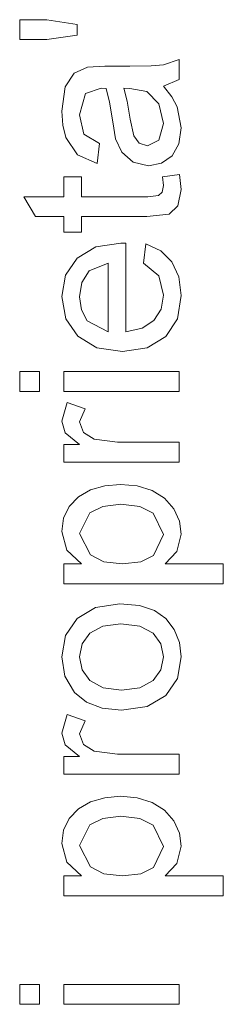
# Model space of a CAD drawing. Extents: x 0 to 210, y 0 to 297.
# Drawn here: x 7 to 9, y 20 to 30 of the extents above; entities that cross this region are included whole.
import ezdxf

# ---------------------------------------------------------------- set-up
doc = ezdxf.new("R2010")
doc.units = 0

msp = doc.modelspace()

# ---------------------------------------------------------------- linework, layer by layer
at = {"color": 7, "lineweight": 13}
for points in [[(7.521168, 29.370834), (7.216307, 29.326042), (6.94339, 29.326042), (6.94339, 29.526043), (7.216307, 29.526043), (7.521168, 29.479168)], [(8.387835, 28.859379), (8.471038, 28.750435), (8.525508, 28.649307), (8.565613, 28.440628), (8.542479, 28.278172), (8.473078, 28.158161), (8.367653, 28.084072), (8.236445, 28.059376), (8.082279, 28.096703), (7.9703, 28.194447), (7.906238, 28.330559), (7.877071, 28.498615), (7.846255, 28.697571), (7.810057, 28.836113), (7.762487, 28.837154), (7.605196, 28.784031), (7.54339, 28.570488), (7.587487, 28.374828), (7.74339, 28.281601), (7.721168, 28.0816), (7.52273, 28.168404), (7.406411, 28.34306), (7.375812, 28.466408), (7.365613, 28.60799), (7.400856, 28.850697), (7.489571, 28.988022), (7.62464, 29.049656), (7.79964, 29.059376), (8.047904, 29.059376), (8.262878, 29.062717), (8.388355, 29.072746), (8.54339, 29.126045), (8.54339, 28.926044)], [(7.987834, 28.837154), (8.023425, 28.707817), (8.053112, 28.526737), (8.087834, 28.360767), (8.144085, 28.285767), (8.226377, 28.259377), (8.341654, 28.316841), (8.387835, 28.485073), (8.340439, 28.68021), (8.218738, 28.805557), (8.049988, 28.836113)], [(8.376029, 27.948265), (8.548598, 27.97049), (8.565613, 27.821877), (8.532453, 27.65556), (8.4453, 27.572399), (8.21839, 27.548267), (7.565612, 27.548267), (7.565613, 27.392712), (7.387835, 27.392712), (7.387835, 27.548267), (7.102418, 27.548267), (6.985404, 27.748264), (7.387835, 27.748264), (7.387835, 27.948265), (7.565612, 27.948265), (7.565612, 27.748264), (8.230543, 27.748264), (8.336446, 27.758682), (8.373946, 27.792885), (8.387835, 27.861115)], [(8.187835, 27.07917), (8.210057, 27.275349), (8.360188, 27.205517), (8.472383, 27.093925), (8.542305, 26.943104), (8.565613, 26.755558), (8.526811, 26.523312), (8.410404, 26.34462), (8.224032, 26.23069), (7.975335, 26.192711), (7.71813, 26.231079), (7.525682, 26.346184), (7.40563, 26.522484), (7.365613, 26.744446), (7.404501, 26.959595), (7.521168, 27.131428), (7.708321, 27.244057), (7.958668, 27.281601), (8.010057, 27.28056), (8.010057, 26.392712), (8.171645, 26.426697), (8.290439, 26.505733), (8.363485, 26.619926), (8.387835, 26.759377), (8.340092, 26.952435)], [(7.832279, 26.392712), (7.832279, 27.0816), (7.642002, 27.002434), (7.568043, 26.887848), (7.54339, 26.743404), (7.563052, 26.611027), (7.622036, 26.501392)], [(7.143391, 25.792709), (6.94339, 25.792709), (6.94339, 25.99271), (7.143391, 25.99271)], [(8.54339, 25.792709), (7.387835, 25.792709), (7.387835, 25.99271), (8.54339, 25.99271)], [(8.54339, 25.0816), (7.387835, 25.0816), (7.387835, 25.259377), (7.542349, 25.259377), (7.399988, 25.37587), (7.365613, 25.493404), (7.420474, 25.681599), (7.599293, 25.61771), (7.54339, 25.485767), (7.5828, 25.379688), (7.692348, 25.312153), (7.925682, 25.281601), (8.54339, 25.281601)], [(8.987835, 23.859375), (7.387835, 23.859375), (7.387835, 24.059376), (7.564918, 24.059376), (7.415439, 24.197571), (7.365613, 24.384377), (7.384536, 24.519619), (7.441307, 24.637848), (7.53254, 24.734116), (7.654849, 24.803474), (7.799293, 24.845402), (7.956932, 24.859375), (8.124467, 24.84362), (8.274293, 24.796356), (8.398816, 24.719013), (8.490439, 24.613022), (8.54682, 24.489628), (8.565613, 24.360069), (8.519953, 24.186111), (8.404502, 24.059376), (8.987835, 24.059376)], [(7.975335, 24.059376), (8.158625, 24.081036), (8.286967, 24.146008), (8.387835, 24.355556), (8.283495, 24.570141), (8.150465, 24.637066), (7.960057, 24.659374), (7.777331, 24.637589), (7.64721, 24.572224), (7.54339, 24.364239), (7.653981, 24.151737), (7.789614, 24.082466)], [(7.965613, 22.592709), (7.771438, 22.612232), (7.613915, 22.670795), (7.493043, 22.768406), (7.39747, 22.931427), (7.365613, 23.12674), (7.404415, 23.340019), (7.520821, 23.510418), (7.705543, 23.622139), (7.949293, 23.659378), (8.147427, 23.642883), (8.298078, 23.593407), (8.410838, 23.512459), (8.4953, 23.401566), (8.548035, 23.269924), (8.565613, 23.12674), (8.526984, 22.910461), (8.411098, 22.740105), (8.22247, 22.629559)], [(7.965265, 22.792709), (8.150465, 22.816452), (8.282453, 22.887676), (8.361489, 22.994923), (8.387835, 23.12674), (8.36136, 23.257511), (8.281932, 23.36441), (8.148252, 23.435635), (7.959015, 23.459377), (7.779024, 23.435505), (7.648772, 23.363892), (7.569736, 23.256859), (7.54339, 23.12674), (7.569606, 22.994923), (7.648252, 22.887676), (7.779936, 22.816452)], [(8.54339, 21.948265), (7.387835, 21.948265), (7.387835, 22.126043), (7.542349, 22.126043), (7.399988, 22.242537), (7.365613, 22.360073), (7.420474, 22.548267), (7.599293, 22.484379), (7.54339, 22.352432), (7.5828, 22.246357), (7.692349, 22.178822), (7.925682, 22.148266), (8.54339, 22.148266)], [(8.987835, 20.726044), (7.387835, 20.726044), (7.387835, 20.926044), (7.564919, 20.926044), (7.415439, 21.06424), (7.365613, 21.251045), (7.384536, 21.386288), (7.441307, 21.504517), (7.53254, 21.600784), (7.654849, 21.670141), (7.799294, 21.712067), (7.956932, 21.726044), (8.124467, 21.710289), (8.274293, 21.663023), (8.398816, 21.585678), (8.490439, 21.479691), (8.54682, 21.356297), (8.565613, 21.226738), (8.519953, 21.05278), (8.404502, 20.926044), (8.987835, 20.926044)], [(7.975335, 20.926044), (8.158625, 20.947701), (8.286967, 21.012676), (8.387835, 21.222225), (8.283495, 21.436808), (8.150465, 21.503735), (7.960057, 21.526043), (7.777331, 21.504257), (7.64721, 21.438892), (7.543391, 21.230904), (7.653981, 21.018406), (7.789615, 20.949135)], [(7.143391, 19.637156), (6.943391, 19.637156), (6.943391, 19.837154), (7.143391, 19.837154)], [(8.54339, 19.637156), (7.387835, 19.637156), (7.387835, 19.837154), (8.54339, 19.837154)]]:
    msp.add_lwpolyline(points, close=True, dxfattribs=at)

doc.saveas('drawing.dxf')
